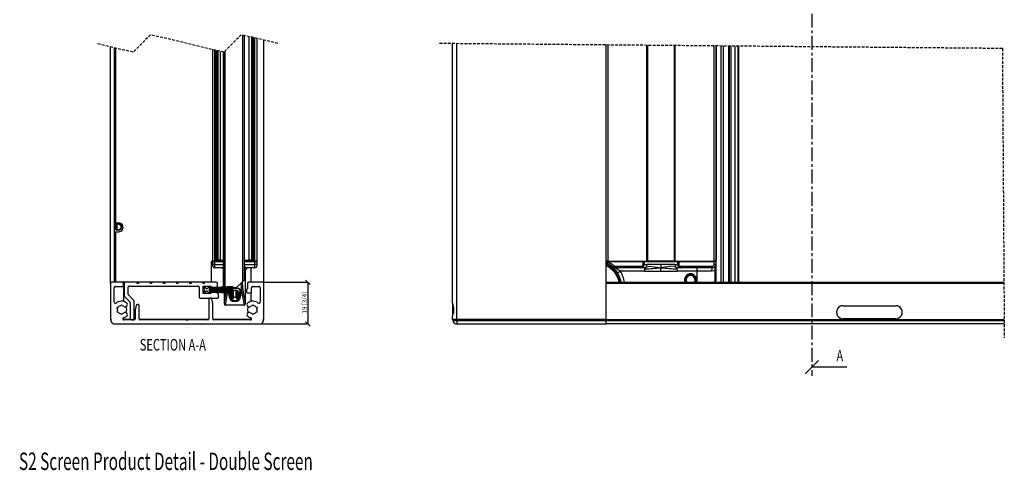
# Model space of a CAD drawing. Extents: x 26 to 819, y 9 to 545.
# Drawn here: x 26 to 475, y 30 to 236 of the extents above; entities that cross this region are included whole.
import ezdxf
from ezdxf.enums import TextEntityAlignment as Align

# ---------------------------------------------------------------- set-up
doc = ezdxf.new("R2010")
doc.units = 0
doc.header["$MEASUREMENT"] = 0
doc.header["$PDSIZE"] = -1
doc.linetypes.add('CENTER', pattern=[10.16, 6.35, -1.27, 1.27, -1.27])
doc.linetypes.add('HIDDEN', pattern=[1.905, 1.27, -0.635])
doc.layers.get('0').update_dxf_attribs({"linetype": 'CONTINUOUS'})
doc.layers.get('DEFPOINTS').update_dxf_attribs({"linetype": 'CONTINUOUS'})
doc.dimstyles.new('SLDDIMSTYLE0', dxfattribs={"dimtxt": 2.054655, "dimasz": 2, "dimexe": 0, "dimexo": 0.0625, "dimgap": 0.513664, "dimtad": 1, "dimdec": 4, "dimlfac": 2, "dimrnd": 1e-09, "dimzin": 12, "dimdsep": 46, "dimtxsty": 'STANDARD', "dimblk1": 'OBLIQUE', "dimblk2": 'OBLIQUE', "dimsah": 1, "dimcen": 0.09, "dimadec": 0, "dimazin": 0, "dimtfac": 1, "dimtdec": 4, "dimtofl": 0, "dimtmove": 0, "dimatfit": 3, "dimldrblk": 'OBLIQUE', "dimfxl": 1, "dimtolj": 1, "dimtzin": 0, "dimarcsym": 0})

# ---------------------------------------------------------------- blocks, each defined once
blk = doc.blocks.new('_OBLIQUE')
at = {"color": 0, "linetype": 'ByBlock'}
blk.add_line((-0.5, -0.5), (0.5, 0.5), dxfattribs=at)
blk = doc.blocks.new('_D_3')
at = {"color": 0, "linetype": 'Continuous', "lineweight": -2}
for p, q in [((136.8, 116.15), (157.23, 116.15)), ((157.23, 116.15), (157.23, 97.15)), ((135.3, 97.15), (157.23, 97.15))]:
    blk.add_line(p, q, dxfattribs=at)
at = {"layer": 'DEFPOINTS', "color": 0}
for p in [(136.73, 116.15), (135.23, 97.15), (157.23, 97.15)]:
    blk.add_point(p, dxfattribs=at)
at = {"color": 0, "lineweight": -2, "xscale": 2, "yscale": 2, "zscale": 2}
for p, rotation in [((157.23, 116.15), 90), ((157.23, 97.15), 270)]:
    blk.add_blockref('_OBLIQUE', p, dxfattribs=dict(at, rotation=rotation))
at = {"color": 0, "insert": (155.69, 106.85), "char_height": 2.0547, "attachment_point": 5, "rotation": 90}
blk.add_mtext('\\A1;19 [3/4]', dxfattribs=at)
blk = doc.blocks.new('SW_HATCH_0')
at = {"color": 0, "linetype": 'Continuous'}
for p, q in [((0, 0), (-0.35, -0.35)), ((4.53, 0.04), (4.48, -0.01)), ((4.7, 0.21), (4.65, 0.16)), ((4.88, 0.39), (4.83, 0.34)), ((3.62, -0.87), (3.57, -0.92)), ((3.76, -0.73), (3.71, -0.78)), ((3.91, -0.58), (3.86, -0.63)), ((4.04, -0.45), (3.99, -0.5)), ((4.21, -0.28), (4.16, -0.33)), ((4.4, -0.09), (4.35, -0.14)), ((1.68, -127.62), (1.63, -127.67)), ((1.79, -127.51), (1.75, -127.55)), ((1.91, -127.39), (1.86, -127.43)), ((2.03, -127.27), (1.98, -127.32)), ((2.19, -127.11), (2.14, -127.16)), ((2.35, -126.95), (2.3, -127)), ((2.47, -126.83), (2.42, -126.88)), ((2.61, -126.69), (2.56, -126.74)), ((2.76, -126.54), (2.7, -126.6))]:
    blk.add_line(p, q, dxfattribs=at)

msp = doc.modelspace()

# ---------------------------------------------------------------- linework, layer by layer
at = {"color": 92, "linetype": 'CENTER'}
msp.add_line((386.93668, 421.48973), (386.93668, 73.42516), dxfattribs=at)
at = {"color": 7, "linetype": 'HIDDEN'}
for p, q in [((85.55786, 229.01379), (77.55786, 221.01379)), ((118.90786, 221.01379), (85.55786, 229.01379)), ((126.90786, 229.01379), (118.90786, 221.01379)), ((143.58286, 225.01379), (126.90786, 229.01379)), ((77.55786, 221.01379), (60.88286, 225.01379)), ((473.82206, 222.72531), (216.84014, 225.01379)), ((473.82206, 222.72531), (474.70275, 90.80389))]:
    msp.add_line(p, q, dxfattribs=at)
at = {"color": 7, "linetype": 'Continuous'}
for p, q in [((127.62786, 116.54884), (127.62786, 228.84113)), ((128.22786, 228.69712), (128.22786, 117.14894)), ((128.43286, 117.35386), (128.43286, 228.64801)), ((130.43286, 126.20383), (130.43286, 228.16819)), ((131.69922, 126.20383), (131.69922, 227.86444)), ((131.93286, 227.80842), (131.93286, 126.20383)), ((132.13286, 125.70387), (132.13286, 227.76037)), ((132.43286, 227.68849), (132.43286, 125.70387)), ((133.13286, 125.70387), (133.13286, 227.52053)), ((133.93286, 227.3286), (133.93286, 125.70387)), ((137.23286, 115.65393), (137.23286, 226.53705)), ((223.19012, 106.66424), (223.19012, 224.95729)), ((225.1901, 99.15394), (225.1901, 224.93941)), ((67.23286, 115.65393), (67.23286, 223.49054)), ((69.03288, 223.05876), (69.03288, 116.1539)), ((69.13288, 143.15385), (69.13288, 223.0348)), ((69.63288, 222.91487), (69.63288, 143.15385)), ((113.93286, 125.70387), (113.93286, 222.20725)), ((114.73286, 222.01532), (114.73286, 125.70387)), ((115.43286, 125.70387), (115.43286, 221.84736)), ((115.73286, 221.77535), (115.73286, 125.70387)), ((115.93286, 126.20383), (115.93286, 221.72743)), ((116.1665, 221.6714), (116.1665, 126.20383)), ((117.43286, 126.20383), (117.43286, 221.36766)), ((118.63786, 221.07857), (118.63786, 113.97618)), ((119.56615, 114.02482), (119.56615, 221.67212)), ((293.19005, 99.15394), (293.19005, 224.33382)), ((293.99007, 224.32679), (293.99007, 125.70387)), ((311.69002, 125.70387), (311.69002, 224.16908)), ((312.19011, 125.70387), (312.19011, 224.16466)), ((324.19007, 224.05785), (324.19007, 125.70387)), ((324.69004, 125.70387), (324.69004, 224.05332)), ((342.39011, 125.70387), (342.39011, 223.89573)), ((343.19013, 223.88858), (343.19013, 125.70387)), ((343.34832, 223.88715), (343.34832, 126.20383)), ((343.49006, 126.20383), (343.49006, 223.88595)), ((349.4901, 116.1539), (349.4901, 223.83255)), ((352.06466, 116.1539), (352.06466, 223.80954)), ((353.69008, 116.1539), (353.69008, 223.79512)), ((69.63288, 143.15385), (69.13288, 143.15385)), ((69.13288, 116.1539), (69.13288, 139.1539)), ((69.13288, 139.1539), (69.63288, 139.1539)), ((71.03288, 143.15385), (69.63288, 143.15385)), ((69.63288, 139.1539), (69.63288, 116.1539)), ((69.63288, 139.1539), (71.03288, 139.1539)), ((114.73286, 125.70387), (113.93286, 125.70387)), ((114.73286, 125.70387), (115.43286, 125.70387)), ((114.73286, 125.70387), (114.73286, 125.40394)), ((115.73286, 125.70387), (115.43286, 125.70387)), ((115.73286, 125.70387), (118.63786, 125.70387)), ((116.1665, 126.20383), (115.93286, 126.20383)), ((117.43286, 126.20383), (116.1665, 126.20383)), ((117.43286, 126.20383), (118.58764, 126.20383)), ((117.73286, 126.20383), (117.73286, 125.70387)), ((128.28221, 126.20383), (130.43286, 126.20383)), ((128.43286, 125.70387), (132.13286, 125.70387)), ((130.13286, 125.70387), (130.13286, 126.20383)), ((131.69922, 126.20383), (130.43286, 126.20383)), ((131.93286, 126.20383), (131.69922, 126.20383)), ((132.43286, 125.70387), (132.13286, 125.70387)), ((132.43286, 125.70387), (133.13286, 125.70387)), ((133.93286, 125.70387), (133.13286, 125.70387)), ((133.13286, 125.70387), (133.13286, 125.40394)), ((293.99007, 125.70387), (293.19005, 125.70387)), ((293.99007, 125.70387), (311.69002, 125.70387)), ((294.05778, 125.70387), (294.17556, 125.70387)), ((294.17556, 125.70387), (294.17556, 125.40394)), ((310.06604, 125.70387), (310.06604, 125.40394)), ((312.19011, 125.70387), (311.69002, 125.70387)), ((324.19007, 125.70387), (312.19011, 125.70387)), ((324.69004, 125.70387), (324.19007, 125.70387)), ((324.69004, 125.70387), (342.39011, 125.70387)), ((326.31414, 125.70387), (326.31414, 125.40394)), ((343.19013, 125.70387), (342.39011, 125.70387)), ((342.39011, 125.70387), (342.39011, 125.40394)), ((343.34832, 126.20383), (343.19013, 126.20383)), ((343.49006, 126.20383), (343.34832, 126.20383)), ((114.06703, 125.65392), (113.13288, 125.65392)), ((113.13288, 125.65392), (113.13288, 116.1539)), ((113.93286, 124.20386), (113.93286, 125.40394)), ((114.73286, 125.40394), (113.93286, 125.40394)), ((113.93286, 123.50386), (113.93286, 124.20386)), ((114.73286, 124.20386), (113.93286, 124.20386)), ((114.73286, 125.40394), (114.73286, 124.20386)), ((114.73286, 124.20386), (114.73286, 122.70385)), ((118.63216, 122.70385), (114.73286, 122.70385)), ((128.68286, 121.20384), (128.68286, 106.61262)), ((133.13286, 122.70385), (129.23356, 122.70385)), ((131.23284, 122.70385), (131.23284, 116.1539)), ((133.13286, 124.20386), (133.13286, 125.40394)), ((133.93286, 125.40394), (133.13286, 125.40394)), ((133.13286, 122.70385), (133.13286, 124.20386)), ((133.93286, 124.20386), (133.13286, 124.20386)), ((133.93286, 125.40394), (133.93286, 124.20386)), ((133.93286, 124.20386), (133.93286, 123.50386)), ((293.26504, 123.68375), (293.30712, 123.65395)), ((293.52169, 124.10551), (293.47759, 124.12637)), ((310.06604, 125.40394), (294.17556, 125.40394)), ((296.19008, 123.01987), (296.19008, 122.32)), ((297.11109, 123.50386), (309.76742, 123.50386)), ((297.11109, 122.70385), (297.11109, 123.50386)), ((309.11212, 122.70385), (297.11109, 122.70385)), ((310.62787, 121.20384), (299.66407, 121.20384)), ((310.62787, 122.70385), (309.11212, 122.70385)), ((310.10967, 123.15387), (309.76742, 123.50386)), ((310.06604, 124.20386), (310.06604, 125.40394)), ((310.54395, 125.40394), (310.06604, 125.40394)), ((310.06604, 124.20386), (310.54395, 124.20386)), ((310.54395, 125.40394), (310.54395, 124.20386)), ((325.83623, 125.40394), (310.54395, 125.40394)), ((310.54395, 124.20386), (311.82187, 124.20386)), ((310.62787, 121.20384), (318.19003, 121.20384)), ((318.19003, 124.20386), (311.82187, 124.20386)), ((324.55831, 124.20386), (318.19003, 124.20386)), ((318.19003, 124.20386), (318.19003, 122.79195)), ((318.19003, 121.20384), (318.19003, 122.79195)), ((318.19003, 121.20384), (325.75231, 121.20384)), ((324.55831, 124.20386), (325.83623, 124.20386)), ((327.26806, 122.70385), (325.75231, 122.70385)), ((334.6607, 121.20384), (325.75231, 121.20384)), ((326.31414, 125.40394), (325.83623, 125.40394)), ((325.83623, 124.20386), (325.83623, 125.40394)), ((325.83623, 124.20386), (326.31414, 124.20386)), ((342.39011, 125.40394), (326.31414, 125.40394)), ((326.31414, 125.40394), (326.31414, 124.20386)), ((326.61276, 123.50386), (341.69012, 123.50386)), ((341.69012, 122.70385), (327.26806, 122.70385)), ((334.6607, 121.20384), (334.6607, 122.70385)), ((341.29219, 121.20384), (334.6607, 121.20384)), ((341.69012, 122.70385), (341.69012, 123.50386)), ((342.39011, 124.20386), (342.39011, 125.40394)), ((343.19013, 125.40394), (342.39011, 125.40394)), ((343.19013, 124.20386), (342.39011, 124.20386)), ((342.85396, 117.20389), (342.85396, 121.70202)), ((343.19013, 121.70202), (342.85396, 121.70202)), ((343.19013, 125.40394), (343.19013, 124.20386)), ((343.19013, 124.20386), (343.19013, 121.70202)), ((343.19013, 121.70202), (343.19013, 117.20389)), ((343.19013, 117.20389), (342.85396, 117.20389)), ((343.19013, 117.20389), (343.02693, 116.1539)), ((67.23286, 115.65393), (67.23286, 99.15394)), ((72.73286, 116.1539), (67.73286, 116.1539)), ((69.03286, 107.06454), (69.03286, 113.65384)), ((69.03288, 113.65825), (69.03288, 113.65384)), ((69.53286, 114.15392), (72.73286, 114.15392)), ((73.98286, 116.1539), (72.73286, 116.1539)), ((73.23286, 114.65389), (73.23286, 115.65393)), ((73.23288, 116.1539), (73.23288, 115.65393)), ((73.23288, 114.65389), (73.23288, 107.37175)), ((73.48286, 115.65393), (73.48286, 110.01104)), ((79.48286, 116.1539), (73.98286, 116.1539)), ((75.28286, 110.75658), (75.28286, 113.85387)), ((75.78286, 114.35384), (107.18286, 114.35384)), ((79.98286, 116.1539), (79.48286, 116.1539)), ((79.48286, 115.65393), (79.48286, 116.1539)), ((79.98286, 115.65393), (79.48286, 115.65393)), ((79.98286, 116.1539), (79.98286, 115.65393)), ((85.48286, 116.1539), (79.98286, 116.1539)), ((85.98286, 116.1539), (85.48286, 116.1539)), ((85.48286, 115.65393), (85.48286, 116.1539)), ((85.98286, 115.65393), (85.48286, 115.65393)), ((85.98286, 116.1539), (85.98286, 115.65393)), ((91.48286, 116.1539), (85.98286, 116.1539)), ((91.98286, 116.1539), (91.48286, 116.1539)), ((91.48286, 115.65393), (91.48286, 116.1539)), ((91.98286, 115.65393), (91.48286, 115.65393)), ((91.98286, 116.1539), (91.98286, 115.65393)), ((97.48286, 116.1539), (91.98286, 116.1539)), ((97.98286, 116.1539), (97.48286, 116.1539)), ((97.48286, 115.65393), (97.48286, 116.1539)), ((97.98286, 115.65393), (97.48286, 115.65393)), ((97.98286, 116.1539), (97.98286, 115.65393)), ((103.48286, 116.1539), (97.98286, 116.1539)), ((103.98286, 116.1539), (103.48286, 116.1539)), ((103.48286, 115.65393), (103.48286, 116.1539)), ((103.98286, 115.65393), (103.48286, 115.65393)), ((103.98286, 116.1539), (103.98286, 115.65393)), ((109.48286, 116.1539), (103.98286, 116.1539)), ((107.68286, 113.85387), (107.68286, 109.45386)), ((109.98286, 116.1539), (109.48286, 116.1539)), ((109.48286, 115.65393), (109.48286, 116.1539)), ((109.98286, 115.65393), (109.48286, 115.65393)), ((109.48286, 111.05388), (109.48286, 114.35384)), ((109.48286, 114.35384), (112.98286, 114.35384)), ((109.48286, 114.20387), (110.20455, 112.95384)), ((110.89032, 113.33901), (109.48286, 114.20387)), ((110.20455, 112.45388), (109.48286, 111.20385)), ((109.98286, 116.1539), (109.98286, 115.65393)), ((115.48286, 116.1539), (109.98286, 116.1539)), ((111.98286, 114.20387), (111.58511, 113.51496)), ((112.48286, 114.20387), (111.98286, 114.20387)), ((122.98286, 114.20387), (112.48286, 113.6536)), ((112.48286, 113.6536), (112.48286, 114.20387)), ((112.48286, 113.55346), (122.98286, 114.10373)), ((122.98286, 113.82014), (112.48286, 113.45345)), ((112.48286, 113.35343), (122.98286, 113.72012)), ((112.48286, 113.45345), (112.48286, 113.55346)), ((122.98286, 113.43664), (112.48286, 113.25341)), ((112.48286, 113.25341), (112.48286, 113.35343)), ((112.48286, 113.15328), (122.98286, 113.3365)), ((112.48286, 113.05326), (112.48286, 113.15328)), ((122.98286, 113.14493), (112.48286, 113.05326)), ((112.48286, 112.95313), (122.98286, 113.0448)), ((112.48286, 112.75405), (112.48286, 112.95313)), ((122.98286, 112.75405), (112.48286, 112.75405)), ((112.48286, 112.65391), (122.98286, 112.65391)), ((112.48286, 112.45459), (112.48286, 112.65391)), ((122.98286, 112.36304), (112.48286, 112.45459)), ((112.48286, 112.35446), (122.98286, 112.2629)), ((112.48286, 112.25456), (112.48286, 112.35446)), ((122.98286, 112.07122), (112.48286, 112.25456)), ((112.98286, 114.35384), (112.98286, 113.95389)), ((112.98286, 113.95389), (115.48286, 113.95389)), ((115.28457, 112.20556), (115.18615, 112.10722)), ((115.50722, 112.42825), (115.40795, 112.32895)), ((115.833, 112.75405), (115.73286, 112.65391)), ((115.98286, 114.45385), (115.98286, 115.65393)), ((116.16437, 113.08545), (116.06335, 112.98436)), ((116.40077, 113.32184), (116.29885, 113.21992)), ((116.67897, 113.59996), (116.57529, 113.49636)), ((116.96762, 113.88868), (116.86194, 113.78294)), ((118.63786, 113.87604), (118.63786, 113.70391)), ((118.63786, 113.70391), (118.91073, 113.70391)), ((118.91073, 113.70391), (119.56615, 113.70391)), ((119.18286, 113.68746), (119.18286, 113.70391)), ((119.18286, 113.37036), (119.18286, 113.58732)), ((119.18286, 113.11179), (119.18286, 113.27022)), ((119.18286, 112.75405), (119.18286, 113.01166)), ((119.18286, 112.39618), (119.18286, 112.65391)), ((119.18286, 112.13762), (119.18286, 112.29604)), ((119.56615, 113.70391), (119.56615, 113.92468)), ((119.56615, 113.70391), (119.65392, 113.70391)), ((121.68377, 112.65391), (121.59103, 112.3752)), ((121.95671, 113.03586), (121.73922, 112.75405)), ((122.51929, 113.70391), (124.78286, 113.70391)), ((122.98286, 114.10373), (122.98286, 114.20387)), ((122.98286, 113.72012), (122.98286, 113.82014)), ((122.98286, 113.3365), (122.98286, 113.43664)), ((122.98286, 113.0448), (122.98286, 113.14493)), ((122.98286, 112.65391), (122.98286, 112.75405)), ((122.98286, 112.2629), (122.98286, 112.36304)), ((124.78286, 113.70391), (127.62786, 116.54884)), ((129.23286, 112.65391), (129.23286, 111.8539)), ((129.73286, 115.65393), (129.73286, 113.15387)), ((136.73286, 116.1539), (130.23286, 116.1539)), ((131.53286, 111.8539), (131.53286, 113.65384)), ((132.03286, 114.15392), (134.93286, 114.15392)), ((135.43286, 113.65384), (135.43286, 107.06454)), ((137.23286, 99.15394), (137.23286, 115.65393)), ((293.19005, 116.1539), (474.53349, 116.1539)), ((474.53683, 115.65393), (293.19005, 115.65393)), ((293.19005, 99.15394), (293.19005, 115.65393)), ((73.62931, 109.65747), (76.13641, 107.15038)), ((77.93642, 107.89591), (75.42931, 110.403)), ((108.18286, 108.95389), (115.98286, 108.95389)), ((109.48286, 111.20385), (110.92485, 112.03641)), ((112.98286, 111.05388), (109.48286, 111.05388)), ((111.60786, 111.85342), (111.98286, 111.20385)), ((111.98286, 111.20385), (112.48286, 111.20385)), ((112.13286, 108.45393), (112.13286, 99.45387)), ((112.48286, 112.15442), (122.98286, 111.97108)), ((112.48286, 112.05441), (112.48286, 112.15442)), ((122.98286, 111.68772), (112.48286, 112.05441)), ((112.48286, 111.95427), (122.98286, 111.58758)), ((112.48286, 111.85426), (112.48286, 111.95427)), ((122.98286, 111.30398), (112.48286, 111.85426)), ((112.48286, 111.20385), (112.48286, 111.75412)), ((112.48286, 111.75412), (122.98286, 111.20385)), ((113.02296, 108.95389), (112.63286, 108.95389)), ((115.49296, 111.45383), (112.98286, 111.45383)), ((112.98286, 111.45383), (112.98286, 111.05388)), ((113.92315, 106.50247), (113.51325, 108.55192)), ((114.81125, 111.7323), (114.7161, 111.63717)), ((115.04391, 111.96488), (114.94722, 111.8682)), ((116.48286, 109.45386), (116.48286, 110.55392)), ((119.18286, 111.8204), (119.18286, 112.03748)), ((119.18286, 111.50318), (119.18286, 111.72038)), ((119.18286, 106.61262), (119.18286, 111.40305)), ((121.52158, 111.99659), (121.51106, 111.81575)), ((121.51106, 111.81575), (121.51782, 111.73886)), ((121.52665, 111.63849), (121.52926, 111.60868)), ((121.93286, 110.71402), (121.93286, 111.25892)), ((122.87147, 108.16556), (123.36994, 109.02888)), ((122.98286, 111.97108), (122.98286, 112.07122)), ((122.98286, 111.58758), (122.98286, 111.68772)), ((122.98286, 111.20385), (122.98286, 111.30398)), ((124.49578, 109.02888), (124.98968, 108.17343)), ((129.73286, 111.35393), (131.03286, 111.35393)), ((131.23284, 111.39566), (131.23284, 107.37175)), ((69.03288, 107.06454), (69.03288, 107.06025)), ((70.28912, 104.77608), (70.90383, 104.94083)), ((70.45383, 104.16144), (70.28912, 104.77608)), ((71.78286, 105.44831), (72.23286, 105.89832)), ((72.23286, 105.89832), (72.68286, 105.44831)), ((76.28286, 106.7968), (76.28286, 99.50393)), ((78.08286, 99.50393), (78.08286, 107.54234)), ((78.53286, 103.40434), (78.53286, 99.45387)), ((78.95247, 105.5519), (78.54257, 103.50245)), ((79.83286, 105.95387), (79.44276, 105.95387)), ((80.33286, 99.45387), (80.33286, 105.45391)), ((113.93286, 99.45387), (113.93286, 106.40436)), ((119.18286, 106.20385), (119.18286, 106.61262)), ((119.68286, 106.13114), (119.68286, 105.70389)), ((128.18286, 105.70389), (119.68286, 105.70389)), ((128.18286, 105.70389), (128.18286, 106.13114)), ((128.68286, 106.61262), (128.68286, 106.20385)), ((131.78286, 105.44831), (132.23286, 105.89832)), ((132.23286, 105.89832), (132.68286, 105.44831)), ((133.56189, 104.94083), (134.1766, 104.77608)), ((134.1766, 104.77608), (134.01189, 104.16144)), ((223.19012, 106.66424), (223.19012, 100.61759)), ((223.27762, 101.28516), (223.27762, 106.01395)), ((399.4587, 104.90388), (399.46645, 104.90388)), ((401.19009, 105.45391), (425.19002, 105.45391)), ((426.91963, 104.90388), (426.92142, 104.90388)), ((67.23286, 99.15394), (67.53286, 99.15394)), ((67.53286, 99.15394), (67.53286, 98.65385)), ((70.28912, 102.53173), (70.45383, 103.14637)), ((70.90383, 102.36698), (70.28912, 102.53173)), ((72.23286, 101.40949), (71.78286, 101.85951)), ((72.68286, 101.85951), (72.23286, 101.40949)), ((72.96534, 99.15394), (73.23288, 99.15394)), ((73.23288, 99.93607), (73.23288, 99.15394)), ((76.42579, 99.15394), (73.23288, 99.15394)), ((78.03286, 98.9539), (73.36534, 98.9539)), ((76.78286, 99.00385), (77.58286, 99.00385)), ((78.43286, 99.15394), (77.93993, 99.15394)), ((99.03255, 99.15394), (80.43286, 99.15394)), ((101.98286, 98.9539), (80.83286, 98.9539)), ((105.43317, 99.15394), (99.03255, 99.15394)), ((102.23286, 98.70392), (101.98286, 98.9539)), ((102.48286, 98.9539), (102.23286, 98.70392)), ((111.63286, 98.9539), (102.48286, 98.9539)), ((112.03286, 99.15394), (105.43317, 99.15394)), ((131.23284, 99.15394), (114.03286, 99.15394)), ((131.10038, 98.9539), (114.43286, 98.9539)), ((131.23284, 99.93607), (131.23284, 99.15394)), ((131.50039, 99.15394), (131.23284, 99.15394)), ((132.23286, 101.40949), (131.78286, 101.85951)), ((132.68286, 101.85951), (132.23286, 101.40949)), ((134.1766, 102.53173), (133.56189, 102.36698)), ((134.01189, 103.14637), (134.1766, 102.53173)), ((136.93286, 98.65385), (136.93286, 99.15394)), ((136.93286, 99.15394), (137.23286, 99.15394)), ((223.19012, 99.15394), (223.19012, 100.64346)), ((225.1901, 99.15394), (223.19012, 99.15394)), ((223.49005, 99.15394), (223.49005, 98.65385)), ((293.19005, 99.15394), (225.1901, 99.15394)), ((225.1901, 99.15394), (225.1901, 98.65385)), ((293.19005, 99.15394), (474.64704, 99.15394)), ((293.19005, 99.15394), (293.19005, 98.65385)), ((398.19055, 102.40394), (398.19043, 102.40394)), ((425.19002, 99.45387), (401.19009, 99.45387)), ((67.53286, 98.65385), (67.29637, 98.65385)), ((69.23286, 97.15384), (135.23286, 97.15384)), ((137.16935, 98.65385), (136.93286, 98.65385)), ((223.25354, 98.65385), (225.1901, 98.65385)), ((225.1901, 98.65385), (225.1901, 97.15384)), ((225.1901, 98.65385), (293.19005, 98.65385)), ((225.1901, 97.15384), (293.19005, 97.15384)), ((293.19005, 98.65385), (474.65038, 98.65385)), ((293.19005, 97.15384), (293.19005, 98.65385)), ((474.66039, 97.15384), (293.19005, 97.15384))]:
    msp.add_line(p, q, dxfattribs=at)
at = {"color": 8, "linetype": 'Continuous'}
for p, q in [((118.91073, 113.99049), (118.91073, 221.0167)), ((345.5575, 223.86748), (345.5575, 116.1539)), ((346.47685, 223.85937), (346.47685, 116.1539)), ((348.97237, 223.83708), (348.97237, 116.1539)), ((350.09008, 223.82718), (350.09008, 116.1539)), ((353.45405, 116.1539), (353.45405, 223.79726)), ((69.65249, 140.47593), (69.65249, 142.31187)), ((70.14278, 142.66378), (70.14278, 140.12402)), ((116.03286, 126.20383), (116.03286, 125.70387)), ((117.43286, 125.70387), (117.43286, 126.20383)), ((117.73286, 126.18643), (118.63786, 126.18643)), ((128.43286, 126.18643), (130.13286, 126.18643)), ((130.43286, 126.20383), (130.43286, 125.70387)), ((131.83286, 125.70387), (131.83286, 126.20383)), ((343.06198, 125.70387), (343.06198, 125.64975)), ((118.63786, 125.40394), (114.73286, 125.40394)), ((114.73286, 124.20386), (118.63786, 124.20386)), ((133.13286, 125.40394), (128.43286, 125.40394)), ((128.43286, 124.20386), (133.13286, 124.20386)), ((128.68286, 121.20384), (128.43286, 121.20384)), ((293.26504, 123.68375), (293.19005, 123.75313)), ((293.19005, 123.65395), (293.30712, 123.65395)), ((334.6607, 116.1539), (334.6607, 121.20384)), ((342.68742, 116.1539), (342.85396, 117.20389)), ((118.91073, 113.70391), (118.91073, 113.89035)), ((123.36994, 109.02888), (123.36994, 112.24896)), ((124.49578, 109.02888), (124.49578, 112.25027)), ((343.06198, 116.37944), (343.06198, 116.1539)), ((122.31628, 109.30258), (122.31628, 111.89491)), ((122.74929, 107.95385), (122.74929, 112.07527)), ((125.11643, 108.24829), (125.11643, 112.17934)), ((125.54944, 109.25835), (125.54944, 111.89967)), ((223.4047, 105.36844), (223.4047, 105.20953)), ((223.4047, 104.94906), (223.4047, 102.09829)), ((223.48743, 102.34672), (223.48743, 104.95251)), ((223.57731, 104.82198), (223.57731, 102.03499)), ((400.64459, 99.50393), (425.73553, 99.50393))]:
    msp.add_line(p, q, dxfattribs=at)
at = {"color": 92, "linetype": 'Continuous'}
msp.add_line((402.93668, 77.42516), (386.93668, 77.42516), dxfattribs=at)
at = {"color": 7, "linetype": 'Continuous', "flags": 128}
for points in [[(132.12868, 137.93284), (132.01819, 137.74234), (131.93286, 137.59547)], [(131.93286, 134.05389), (131.99656, 134.16368), (132.10719, 134.35417)], [(293.96563, 124.57103), (293.97302, 124.5845), (293.9946, 124.62455), (294.02976, 124.68964), (294.07697, 124.77714), (294.13455, 124.88383), (294.20035, 125.00554), (294.27164, 125.13763), (294.34579, 125.27496)], [(296.12475, 123.07376), (296.13488, 123.08532), (296.1648, 123.11965), (296.21344, 123.17532), (296.27889, 123.25031), (296.35852, 123.34162), (296.44947, 123.44581), (296.54818, 123.55894), (296.65082, 123.67648)], [(298.39068, 120.4111), (298.41512, 120.42636), (298.4876, 120.47142), (298.60526, 120.54473), (298.76368, 120.64332), (298.95668, 120.76348), (299.17674, 120.90045), (299.41564, 121.04923), (299.66407, 121.20384)], [(310.75697, 122.26456), (310.78952, 122.50572), (310.77879, 122.63674), (310.72491, 122.69181), (310.62787, 122.70385)], [(311.54197, 123.1429), (313.29649, 123.44974), (315.11848, 123.25233), (316.61027, 122.99567), (318.19003, 122.79195)], [(324.83821, 123.1429), (323.08357, 123.44974), (321.26158, 123.25233), (319.76991, 122.99567), (318.19003, 122.79195)], [(325.62309, 122.26456), (325.59066, 122.50572), (325.60139, 122.63674), (325.65527, 122.69181), (325.75231, 122.70385)], [(326.27039, 123.15387), (326.28744, 123.17127), (326.31402, 123.19845), (326.34919, 123.23445), (326.39211, 123.27832), (326.44134, 123.32863), (326.4957, 123.38418), (326.55328, 123.44319), (326.61276, 123.50386)], [(342.85396, 121.70202), (342.26554, 121.38683), (341.29219, 121.20384)], [(121.55781, 112.2753), (121.53355, 112.20235), (121.5274, 112.09661)], [(125.11386, 113.36023), (125.1138, 113.36023), (124.56101, 113.36237), (122.98286, 113.36058)], [(124.69153, 107.90437), (124.92137, 108.04921), (125.4735, 109.05367), (125.85913, 110.83728), (125.85461, 111.33045), (125.68276, 111.83256), (125.48134, 112.08278), (125.24375, 112.24145), (124.95406, 112.31846), (123.91269, 112.33741), (122.98286, 112.31679)], [(122.10544, 111.61834), (122.0188, 111.37718), (122.01515, 110.77374)], [(123.20423, 107.90139), (123.20429, 107.90139), (123.7332, 107.87851), (124.66143, 107.90139), (124.66149, 107.90139)], [(125.94112, 109.10374), (126.17507, 110.33553), (126.33644, 111.60856), (126.33645, 111.60868)], [(223.19012, 106.66424), (223.2899, 105.87388), (223.49005, 104.93106)], [(223.49005, 102.37676), (223.22874, 101.09216), (223.19012, 100.64346)]]:
    msp.add_lwpolyline(points, dxfattribs=at)
at = {"color": 8, "linetype": 'Continuous', "flags": 128}
for points in [[(132.10671, 134.37587), (132.09536, 134.3438), (132.05259, 134.46456), (132.00632, 134.82052), (131.96543, 135.33193), (131.93286, 135.78135)], [(119.18286, 106.61262), (119.40309, 108.12825), (119.89615, 110.57895), (120.36609, 113.7287)], [(120.86409, 113.74611), (120.86252, 113.71452), (120.38188, 110.27783), (119.89869, 107.71567), (119.68286, 106.13114)], [(122.23043, 113.42353), (122.28012, 113.45345), (122.75238, 113.53797), (124.56176, 113.54047), (125.25019, 113.53058), (125.69625, 113.40767), (126.07573, 113.15137), (126.37055, 112.78349), (126.59872, 112.18053), (126.63518, 111.92507), (126.46947, 110.15183), (126.05697, 108.38538), (125.43319, 107.63961), (125.0207, 107.41752), (124.75037, 107.35196), (123.72784, 107.3212), (123.18287, 107.34528), (122.93483, 107.38891), (122.62026, 107.51933), (122.139, 107.90497), (121.64679, 108.81048), (121.39569, 110.15564), (121.24529, 111.36657), (121.22197, 111.70977)], [(128.18286, 106.13114), (127.98927, 107.59562), (127.49388, 110.22097), (127.02459, 113.50256), (126.90243, 115.82345)], [(127.35429, 116.27537), (127.50095, 113.66349), (127.97982, 110.52459), (128.48532, 108.01345), (128.68286, 106.61262)]]:
    msp.add_lwpolyline(points, dxfattribs=at)
at = {"color": 7, "linetype": 'Continuous'}
for centre, radius in [((70.68285, 141.39391), 1.62496), ((70.68287, 141.39384), 1.37999)]:
    msp.add_circle(centre, radius, dxfattribs=at)
for centre, radius, start, end in [((71.0329, 141.15387), 1.99997, 269.9993063, 90.0006937), ((114.23284, 125.40389), 0.29998, 89.996574, 179.9900842), ((133.63288, 125.40389), 0.29998, 0.0099158, 90.0036038), ((293.58165, 125.40387), 0.3, 89.9990273, 203.9464072), ((310.25049, 125.41042), 0.29352, 358.7341627, 88.6815035), ((326.12962, 125.41049), 0.29346, 91.3051108, 181.279223), ((342.88996, 125.4037), 0.30017, 0.0451391, 89.977629), ((114.73295, 123.50394), 0.80009, 180.0053247, 269.9937415), ((117.68326, 121.20466), 1.49919, 50.4504858, 90.0151165), ((130.18277, 121.20394), 1.49991, 89.9964373, 180.0039896), ((133.13278, 123.50393), 0.80008, 270.0060308, 359.994903), ((293.69037, 124.57919), 0.50031, 180.0199529, 244.8306037), ((306.03515, 117.82383), 14.05043, 153.3482698, 155.3506569), ((121.10972, 205.7563), 190.76881, 334.5085653, 334.6587222), ((292.6294, 133.26712), 8.01375, 274.8538227, 281.1242894), ((294.67718, 125.88974), 1.49844, 203.9230375, 241.6495437), ((288.79365, 114.15336), 11.01816, 10.4610559, 64.5886537), ((288.3433, 114.158), 11.83392, 48.8863318, 61.6339228), ((294.6756, 125.88706), 0.69531, 224.0139333, 241.6834239), ((288.3342, 114.14496), 12.64975, 48.8940408, 61.6254078), ((297.11101, 124.20361), 1.49976, 228.8818988, 270.0029753), ((288.3501, 114.16203), 11.82641, 31.8973859, 48.8983712), ((297.1111, 124.20384), 0.69997, 228.8855899, 269.9990671), ((292.45627, 111.85887), 11.80173, 52.3568635, 66.7702895), ((308.75445, 123.66521), 1.02574, 290.4079511, 350.9500348), ((309.09858, 124.0645), 1.36071, 270.5701798, 317.9923127), ((309.08524, 124.20858), 0.98081, 314.0691495, 359.7245806), ((309.05238, 124.20597), 1.49157, 315.1407982, 359.9191029), ((310.69166, 123.74213), 1.04024, 266.4840219, 324.8266503), ((317.19059, 120.94329), 6.56789, 168.3945293, 177.7264834), ((309.30522, 195.37133), 73.12118, 271.137628, 276.9791417), ((310.0236, 124.11088), 1.80067, 327.4819046, 2.9599995), ((327.07526, 195.37728), 73.12714, 263.0210965, 268.8621337), ((326.37739, 124.11637), 1.82118, 177.2463514, 212.3117445), ((325.68843, 123.74194), 1.04006, 215.1678716, 273.5214562), ((318.18508, 120.82019), 7.57695, 2.9023098, 10.9893678), ((327.3294, 124.20651), 1.49317, 180.1016104, 224.8273785), ((327.28162, 124.06482), 1.36104, 222.0138281, 269.428812), ((327.29647, 124.20923), 0.98234, 180.3130512, 225.8932187), ((327.62558, 123.66508), 1.02557, 189.0443609, 249.5976532), ((343.00376, 121.55258), 1.74673, 138.7688989, 191.5168239), ((341.6899, 124.20407), 1.50022, 270.0081563, 359.9918437), ((341.69006, 124.20391), 0.70005, 270.0043648, 359.9956352), ((315.11168, 126.70322), 28.18946, 349.7808285, 354.9133068), ((100.53421, 144.23795), 38.73955, 314.3772516, 315.6323525), ((221.28067, 24.29656), 131.45484, 134.9354367, 135.0675509), ((288.34108, 114.15418), 11.83822, 9.7250676, 31.9065704), ((331.69012, 117.20387), 2.50008, 89.9999556, 204.8331078), ((331.68987, 117.20389), 2.04981, 145.0027475, 210.8131759), ((331.69007, 117.2039), 2.04998, 329.1893644, 145.0062421), ((331.69001, 117.20387), 2.50008, 335.1668922, 89.9973124), ((67.73297, 115.65379), 0.50011, 90.0123281, 179.9834029), ((69.53296, 113.65382), 0.5001, 90.0115977, 179.997793), ((72.73276, 115.65379), 0.50011, 0.0162327, 89.9880363), ((72.73296, 114.65382), 0.4999, 269.9886428, 0.0070882), ((73.98297, 115.65379), 0.50011, 90.0119637, 179.9837673), ((75.78276, 113.85393), 0.4999, 89.9888562, 180.0070882), ((107.18296, 113.85393), 0.4999, 359.9929118, 90.0112505), ((109.7716, 112.70386), 0.49993, 329.9979488, 30.0020512), ((111.15216, 113.76482), 0.49988, 238.411321, 330.0107844), ((115.48276, 115.65379), 0.50011, 0.0162327, 89.9879296), ((115.48296, 114.45379), 0.4999, 269.9887495, 0.0070882), ((122.61246, 112.48313), 0.84704, 92.3347871, 129.4769385), ((122.89419, 111.50913), 0.7793, 103.9975429, 159.2963953), ((125.0057, 111.98226), 1.3822, 344.3191447, 85.5116993), ((129.73276, 112.65397), 0.4999, 89.9888562, 180.0070882), ((130.23297, 115.65379), 0.50011, 90.0119637, 179.9837673), ((132.03297, 113.65382), 0.50011, 90.0121756, 179.9974286), ((134.93276, 113.65382), 0.5001, 0.002207, 89.9884023), ((136.73275, 115.65379), 0.50011, 0.0165971, 89.9876719), ((73.98302, 110.01109), 0.50016, 180.0051912, 224.9923997), ((75.783, 110.75661), 0.50014, 180.0041999, 224.9933911), ((77.58271, 107.5423), 0.50015, 0.004397, 44.9926787), ((108.18276, 109.45379), 0.4999, 179.9929118, 270.0112505), ((111.17485, 111.60336), 0.50003, 30.0056807, 119.9984857), ((112.63297, 108.45379), 0.50011, 90.0120704, 179.9837673), ((113.02288, 108.4538), 0.50009, 11.3146107, 89.9908523), ((115.49306, 110.95394), 0.49989, 11.5331671, 90.0112161), ((115.98296, 110.55398), 0.4999, 359.9929118, 90.0112505), ((115.98296, 109.45379), 0.4999, 269.9887495, 0.0070882), ((140.38701, 113.30114), 18.93353, 185.1284736, 192.8083916), ((126.3832, 110.81829), 4.36827, 180.5843398, 221.6773885), ((123.23754, 108.6814), 0.78072, 242.2362943, 267.5548468), ((123.93286, 108.7038), 0.65004, 30.0054163, 149.9945837), ((124.52457, 109.32922), 1.43438, 275.4776886, 350.9556754), ((129.73276, 111.85384), 0.4999, 179.9929118, 270.0111438), ((131.03296, 111.85384), 0.4999, 269.9886428, 0.0070882), ((69.53287, 107.06451), 0.50001, 179.9962712, 308.3643198), ((72.23286, 103.65393), 3.84994, 52.1356753, 128.36731), ((72.23312, 103.65391), 1.85026, 164.0794229, 195.9205771), ((72.23293, 103.65367), 1.85021, 104.078506, 135.9182112), ((72.23292, 103.65397), 1.84989, 52.1359511, 75.9228686), ((73.98214, 105.90387), 0.99999, 232.1367349, 52.1352568), ((72.47707, 103.64956), 2.28025, 324.4328172, 35.8696595), ((75.7827, 106.79676), 0.50016, 0.0051912, 44.9923997), ((79.0324, 103.40444), 0.49954, 168.6847053, 180.0108686), ((79.44284, 105.45378), 0.50009, 90.0090652, 168.6855786), ((79.83296, 105.45397), 0.4999, 359.9929118, 90.0111438), ((113.4312, 106.40425), 0.50166, 0.0125888, 11.2907601), ((119.67382, 106.62211), 0.49105, 181.1068003, 271.0543754), ((119.68276, 106.20379), 0.4999, 179.9929118, 270.0111438), ((128.1919, 106.62211), 0.49106, 268.9456295, 358.8929815), ((128.18296, 106.20379), 0.4999, 269.9886428, 0.0070882), ((130.48359, 105.90387), 0.99999, 127.8647432, 307.8632651), ((131.84231, 103.57764), 2.11083, 177.9308771, 216.4525468), ((131.89146, 103.71782), 2.15955, 144.1550219, 181.6974655), ((132.23286, 103.65393), 3.84994, 51.63269, 127.8643247), ((132.23281, 103.65397), 1.84989, 104.0771314, 127.8640489), ((132.23279, 103.65367), 1.85021, 44.0817888, 75.921494), ((132.2326, 103.65391), 1.85026, 344.0794229, 15.9205771), ((134.93285, 107.06451), 0.50001, 231.6356802, 0.0037288), ((212.95743, 103.65391), 10.60977, 353.0862659, 6.9137341), ((401.19006, 102.45389), 3.00002, 89.9992651, 270.0007349), ((425.19006, 102.45389), 3.00002, 269.9992651, 90.0007349), ((72.23293, 103.65415), 1.85021, 224.0817888, 255.921494), ((72.23292, 103.65385), 1.84989, 284.0771314, 307.8640489), ((73.36533, 99.4539), 0.5, 105.0891515, 270.0011518), ((72.23181, 103.6563), 3.85259, 285.0960106, 307.8535661), ((73.98213, 101.40388), 1.00004, 307.8632471, 127.8605691), ((76.78297, 99.50396), 0.50011, 180.0025714, 269.9878244), ((77.58276, 99.50395), 0.5001, 270.0118112, 359.997793), ((78.03296, 99.4538), 0.4999, 269.9888562, 0.0070882), ((80.83276, 99.4538), 0.4999, 179.9929118, 270.0111438), ((111.63296, 99.4538), 0.4999, 269.9887495, 0.0070882), ((114.43276, 99.4538), 0.4999, 179.9929118, 270.0112505), ((130.48359, 101.40388), 1.00004, 52.1394309, 232.1367529), ((132.23391, 103.6563), 3.85259, 232.1464339, 254.9039894), ((132.23281, 103.65385), 1.84989, 232.1359511, 255.9228686), ((131.1004, 99.4539), 0.5, 269.9988482, 74.9108485), ((132.23279, 103.65415), 1.85021, 284.078506, 315.9182112), ((69.23295, 99.15396), 2.00011, 194.4797151, 269.9974064), ((135.23277, 99.15396), 2.00011, 270.0025936, 345.5202849), ((225.19022, 99.15408), 2.00023, 194.4823904, 269.9965454)]:
    msp.add_arc(centre, radius, start, end, dxfattribs=at)
at = {"color": 8, "linetype": 'Continuous'}
for centre, radius, start, end in [((115.67819, 134.91927), 16.46279, 1.7999359, 9.1201919), ((179.54297, 139.78857), 47.68811, 183.2775204, 186.1896726), ((212.22946, 142.64722), 80.51063, 184.1787424, 185.8131771), ((129.40027, 123.72398), 1.03367, 200.6259124, 260.7186406), ((129.235, 121.29578), 1.40807, 90.058804, 124.7273372), ((288.79409, 114.15382), 10.51759, 10.9623834, 64.5899808), ((288.34136, 114.15405), 13.33804, 8.6231805, 31.9073721), ((331.68999, 117.20398), 2.7999, 89.9973405, 202.0268717), ((331.69005, 117.20384), 2.80004, 337.9773156, 89.9984722), ((122.74779, 111.99583), 1.4931, 117.4849326, 175.9465685), ((123.37028, 109.3752), 1.47094, 190.6348945, 250.2760244)]:
    msp.add_arc(centre, radius, start, end, dxfattribs=at)

# ---------------------------------------------------------------- block references
at = {"color": 7, "linetype": 'Continuous', "xscale": 2, "yscale": 2, "zscale": 2}
msp.add_blockref('SW_HATCH_0', (111.45663, 366.97581), dxfattribs=at)
at = {"color": 92, "linetype": 'Continuous', "xscale": 6, "yscale": 6, "zscale": 2, "rotation": 180}
msp.add_blockref('_OBLIQUE', (386.93668, 77.42516), dxfattribs=at)

# ---------------------------------------------------------------- texts
at = {"color": 92, "linetype": 'Continuous', "width": 0.7}
msp.add_text('SECTION A-A', height=5.2916667, dxfattribs=at).set_placement((80.62345, 83.35203), align=Align.BOTTOM_LEFT)
msp.add_text('A', height=5.13664, dxfattribs=at).set_placement((398.23183, 85.30708), align=Align.TOP_LEFT)
at = {"color": 7, "linetype": 'Continuous', "width": 0.6475}
msp.add_text('S2 Screen Product Detail - Double Screen', height=7.9375, dxfattribs=at).set_placement((25.55707, 28.06611), align=Align.BOTTOM_LEFT)

# ---------------------------------------------------------------- dimensions: what is measured, and where the dimension line sits
at = {"color": 92, "linetype": 'Continuous'}
dim = msp.add_linear_dim(base=(157.23286, 97.15389), p1=(136.73286, 116.15389), p2=(135.23286, 97.15389), angle=90, dimstyle='SLDDIMSTYLE0', override={"dimlfac": 1}, dxfattribs=at)
dim.commit()
dim.dimension.update_dxf_attribs({"geometry": '_D_3', "text_midpoint": (157.23286, 106.84859), "dimtype": 160})

doc.saveas('drawing.dxf')
